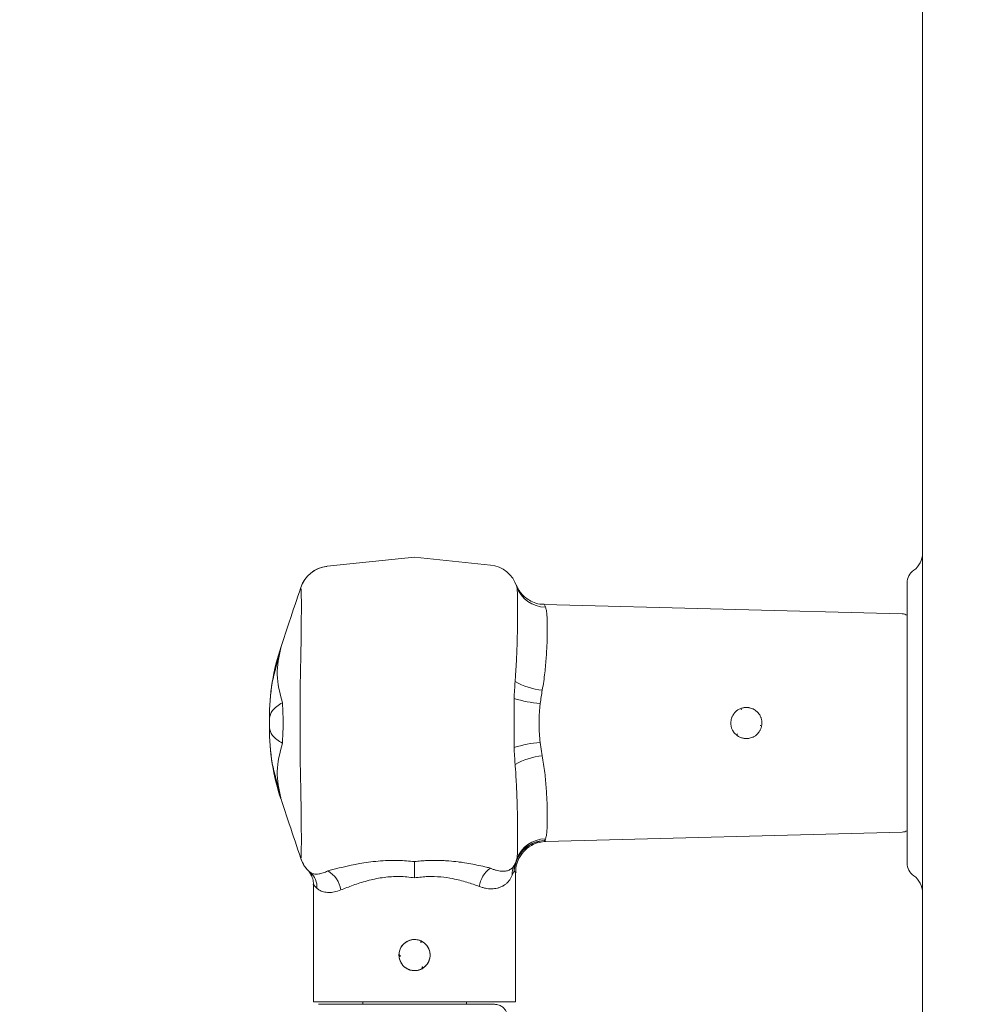
# Model space of a CAD drawing. Extents: x 4066 to 6974, y -1702 to 698.
# Drawn here: x 6013 to 6104, y 183 to 278 of the extents above; entities that cross this region are included whole.
import ezdxf

# ---------------------------------------------------------------- set-up
doc = ezdxf.new("R2010")
doc.units = 0
doc.header["$LTSCALE"] = 5
doc.layers.add('Bemaßungen(Brunner)', color=7, linetype='Continuous', lineweight=25)
doc.styles.add('Brunner 2014', font='arial.ttf', dxfattribs={"height": 35})
doc.dimstyles.new('Brunner 2014', dxfattribs={"dimscale": 5, "dimtxt": 35, "dimasz": 5, "dimexe": 3.175, "dimexo": 0, "dimgap": 0.762, "dimtad": 1, "dimdec": 0, "dimrnd": 1e-08, "dimtxsty": 'Brunner 2014', "dimcen": 0.09, "dimdle": 10, "dimclrd": 7, "dimclre": 7, "dimclrt": 7, "dimadec": 1, "dimazin": 2, "dimtfac": 0.666667, "dimtdec": 0, "dimtmove": 0, "dimatfit": 3, "dimldrblk": 'Filled-1', "dimfxl": 1, "dimtolj": 1, "dimlwd": 5, "dimlwe": 5, "dimarcsym": 0})

# ---------------------------------------------------------------- blocks, each defined once
blk = doc.blocks.new('*D180')
at = {"layer": 'Bemaßungen(Brunner)', "color": 7, "linetype": 'Continuous', "lineweight": 5}
for p, q in [((6249.127, 698.47), (5824.467, 698.47)), ((5840.342, 673.47), (5840.342, -139.874)), ((6214.678, -164.874), (5824.467, -164.874))]:
    blk.add_line(p, q, dxfattribs=at)
at = {"layer": 'Bemaßungen(Brunner)', "color": 7, "lineweight": 5}
for points in [[(5836.175, 673.47), (5844.509, 673.47), (5840.342, 698.47)], [(5836.175, -139.874), (5844.509, -139.874), (5840.342, -164.874)]]:
    blk.add_solid(points, dxfattribs=at)
at = {"layer": 'Defpoints', "color": 0, "lineweight": 5}
for p in [(6249.127, 698.47), (5840.342, -164.874), (6214.678, -164.874)]:
    blk.add_point(p, dxfattribs=at)
at = {"layer": 'Bemaßungen(Brunner)', "color": 7, "lineweight": 5, "insert": (5818.65, 215.245), "char_height": 35, "attachment_point": 5, "rotation": 90, "style": 'Brunner 2014'}
blk.add_mtext('\\A1;863', dxfattribs=at)
blk = doc.blocks.new('Filled-1')
at = {"color": 0}
for p, q in [((0, 0), (-1, 0.1667)), ((-1, 0.1667), (-1, -0.1667)), ((-1, 0), (0, 0)), ((-1, -0.1667), (0, 0))]:
    blk.add_line(p, q, dxfattribs=at)
at = {"color": 0, "flags": 128}
blk.add_lwpolyline([(-1, -0.1667), (0, 0), (-1, 0.1667), (-1, -0.1667)], dxfattribs=at)
at = {"color": 0}
blk.add_solid([(-1, -0.1667), (0, 0), (-1, 0.1667), (-1, -0.1667)], dxfattribs=at)
blk = doc.blocks.new('*D181')
at = {"layer": 'Bemaßungen(Brunner)', "color": 7, "linetype": 'Continuous', "lineweight": 5}
for p, q in [((6449.671, 587.341), (5894.146, 587.341)), ((5910.021, 562.341), (5910.021, -139.874)), ((6214.678, -164.874), (5894.146, -164.874))]:
    blk.add_line(p, q, dxfattribs=at)
at = {"layer": 'Bemaßungen(Brunner)', "color": 7, "lineweight": 5}
for points in [[(5905.854, 562.341), (5914.188, 562.341), (5910.021, 587.341)], [(5905.854, -139.874), (5914.188, -139.874), (5910.021, -164.874)]]:
    blk.add_solid(points, dxfattribs=at)
at = {"layer": 'Defpoints', "color": 0, "lineweight": 5}
for p in [(6449.671, 587.341), (5910.021, -164.874), (6214.678, -164.874)]:
    blk.add_point(p, dxfattribs=at)
at = {"layer": 'Bemaßungen(Brunner)', "color": 7, "lineweight": 5, "insert": (5888.341, 210.048), "char_height": 35, "attachment_point": 5, "rotation": 90, "style": 'Brunner 2014'}
blk.add_mtext('\\A1;752', dxfattribs=at)
blk = doc.blocks.new('*D182')
at = {"layer": 'Bemaßungen(Brunner)', "color": 7, "linetype": 'Continuous', "lineweight": 5}
for p, q in [((6246.211, 576.97), (5961.745, 576.97)), ((5977.62, -139.874), (5977.62, 551.97)), ((6214.678, -164.874), (5961.745, -164.874))]:
    blk.add_line(p, q, dxfattribs=at)
at = {"layer": 'Bemaßungen(Brunner)', "color": 7, "lineweight": 5}
for points in [[(5973.454, 551.97), (5981.787, 551.97), (5977.62, 576.97)], [(5973.454, -139.874), (5981.787, -139.874), (5977.62, -164.874)]]:
    blk.add_solid(points, dxfattribs=at)
at = {"layer": 'Defpoints', "color": 0, "lineweight": 5}
for p in [(5977.62, 576.97), (6246.211, 576.97), (6214.678, -164.874)]:
    blk.add_point(p, dxfattribs=at)
at = {"layer": 'Bemaßungen(Brunner)', "color": 7, "lineweight": 5, "insert": (5956.239, 209.009), "char_height": 35, "attachment_point": 5, "rotation": 90, "style": 'Brunner 2014'}
blk.add_mtext('\\A1;742', dxfattribs=at)

msp = doc.modelspace()

# ---------------------------------------------------------------- linework, layer by layer
at = {"color": 7, "linetype": 'Continuous', "lineweight": 0}
for p, q in [((6042.396, 225.733), (6050.824, 226.619)), ((6050.824, 226.619), (6058.137, 225.85)), ((6060.676, 223.797), (6060.623, 223.946)), ((6098.324, 224.119), (6098.324, 197.119)), ((6097.85, 221.144), (6063.339, 222.048)), ((6037.457, 215.962), (6037.919, 217.854)), ((6060.423, 208.247), (6060.423, 212.99)), ((6082.305, 212.026), (6082.355, 211.89)), ((6036.824, 210.189), (6036.824, 211.048)), ((6084.228, 210.377), (6084.159, 210.389)), ((6081.911, 209.522), (6081.957, 209.577)), ((6062.944, 208.74), (6063.143, 207.45)), ((6037.919, 203.384), (6037.457, 205.276)), ((6063.484, 199.193), (6097.85, 200.093)), ((6039.85, 197.541), (6039.853, 197.547)), ((6040.574, 196.37), (6040.529, 196.415)), ((6060.429, 196.356), (6060.251, 195.924)), ((6060.574, 192.119), (6060.574, 196.198)), ((6041.074, 195.038), (6041.074, 183.733)), ((6060.568, 191.862), (6060.568, 192.119)), ((6060.574, 192.119), (6060.568, 192.119)), ((6060.574, 191.862), (6060.568, 191.862)), ((6060.574, 190.252), (6060.574, 191.862)), ((6060.574, 183.733), (6060.574, 190.252)), ((6051.418, 189.61), (6051.441, 189.439)), ((6051.507, 189.568), (6051.441, 189.439)), ((6051.441, 189.439), (6051.593, 189.521)), ((6049.471, 188.164), (6049.324, 188.256)), ((6049.326, 188.157), (6049.471, 188.164)), ((6049.334, 188.059), (6049.471, 188.164)), ((6051.56, 187.095), (6051.554, 186.923)), ((6051.72, 187.03), (6051.56, 187.095)), ((6051.639, 186.974), (6051.56, 187.095)), ((6041.074, 183.733), (6060.574, 183.733)), ((6045.824, 183.733), (6045.824, 183.483)), ((6055.824, 183.483), (6055.824, 183.733))]:
    msp.add_line(p, q, dxfattribs=at)
at = {"color": 7, "linetype": 'Continuous', "lineweight": 0, "flags": 128}
msp.add_lwpolyline([(6037.948, 217.986), (6037.945, 217.971), (6037.919, 217.854), (6037.919, 217.854), (6037.919, 217.854)], dxfattribs=at)
at = {"color": 7, "linetype": 'Continuous', "lineweight": 0}
for centre, radius, start, end in [((6097.824, 226.991), 2, 304.8499, 0), ((6042.696, 222.748), 3, 96.46, 161.55532), ((6042.71, 222.75), 2.999, 96.00452, 162.00006), ((6057.824, 222.866), 3, 18.08081, 84), ((6099.824, 224.119), 1.5, 124.8499, 180), ((6063.457, 224.728), 2.933, 198.49993, 269.84194), ((6097.824, 220.144), 1, 60, 88.5), ((6058.824, 211.049), 22, 161.58295, 180), ((6063.722, 220.161), 6.399, 239.99861, 264.80451), ((6063.744, 223.286), 10.818, 252.12531, 265.76269), ((6058.824, 210.189), 22, 180, 198.3892), ((6063.744, 197.951), 10.818, 94.23731, 107.87469), ((6063.722, 201.077), 6.399, 95.19549, 120.00139), ((6097.824, 201.093), 1, 271.5, 300), ((6063.457, 196.509), 2.933, 90.15806, 161.50007), ((6042.711, 198.487), 3, 198.00422, 229.77256), ((6042.696, 198.489), 3, 198.40654, 223.72505), ((6059.701, 194.466), 2.663, 125.95931, 171.67811), ((6061.849, 196.123), 1.611, 151.01775, 187.06523), ((6062.138, 196.474), 1.713, 156.33464, 183.96097), ((6057.824, 198.371), 3, 330.70518, 341.91919), ((6060.684, 197.324), 0.0472, 173.6743, 231.80068), ((6099.824, 197.119), 1.5, 180, 235.1501), ((6039.55, 194.787), 1.867, 356.38988, 49.04663), ((6041.312, 194.227), 2.407, 6.77253, 61.76508), ((6097.824, 194.246), 2, 0, 55.1501), ((6050.824, 188.233), 1.5, 66.67112, 179.13773), ((6050.824, 188.233), 1.5, 62.90443, 66.67112), ((6050.824, 188.233), 1.5, 59.13773, 62.90443), ((6050.824, 188.233), 1.5, 306.67112, 59.13773), ((6050.824, 188.233), 1.5, 179.13773, 182.90443), ((6050.824, 188.233), 1.5, 182.90443, 186.67112), ((6050.824, 188.233), 1.5, 186.67112, 299.13773), ((6050.824, 188.233), 1.5, 299.13773, 302.90443), ((6050.824, 188.233), 1.5, 302.90443, 306.67112)]:
    msp.add_arc(centre, radius, start, end, dxfattribs=at)
for points, knots in [([(6099.824, 210.619), (6099.824, 214.356), (6099.824, 221.851), (6099.824, 234.091), (6099.824, 247.241), (6099.824, 261.192), (6099.824, 274.806), (6099.824, 286.859), (6099.824, 297.375), (6099.824, 306.474), (6099.824, 316.761), (6099.824, 327.992), (6099.824, 339.5), (6099.824, 349.943), (6099.824, 359.408), (6099.824, 368.275), (6099.824, 376.538), (6099.824, 384.217), (6099.824, 392.402), (6099.824, 400.772), (6099.824, 408.937), (6099.824, 415.963), (6099.824, 421.865), (6099.824, 426.67), (6099.824, 430.093), (6099.824, 432.429), (6099.824, 433.909), (6099.824, 434.808), (6099.824, 434.9), (6099.824, 434.944)], [0, 0, 0, 0, 0.025684, 0.051504, 0.084562, 0.117623, 0.151191, 0.184762, 0.209608, 0.234475, 0.259325, 0.297051, 0.334781, 0.368891, 0.40316, 0.437431, 0.471879, 0.506328, 0.540888, 0.591402, 0.642177, 0.692955, 0.74403, 0.795106, 0.846379, 0.885346, 0.924392, 0.96344, 1, 1, 1, 1]), ([(6039.851, 223.693), (6039.482, 222.587), (6038.856, 220.707), (6038.213, 218.78), (6037.948, 217.986)], [0, 0, 0, 0, 0.588168, 1, 1, 1, 1]), ([(6039.803, 214.725), (6039.819, 215.402), (6039.859, 217.074), (6039.896, 219.566), (6039.911, 221.799), (6039.901, 223.331), (6039.872, 223.562), (6039.858, 223.677)], [0, 0, 0, 0, 0.14559, 0.359539, 0.573035, 0.786357, 1, 1, 1, 1]), ([(6039.852, 223.692), (6039.851, 223.695), (6039.849, 223.698), (6039.85, 223.697), (6039.85, 223.697)], [0, 0, 0, 0, 0.999967, 1, 1, 1, 1]), ([(6039.853, 223.69), (6039.853, 223.69), (6039.852, 223.691), (6039.852, 223.692), (6039.852, 223.692)], [0, 0, 0, 0, 0.000075, 1, 1, 1, 1]), ([(6039.858, 223.677), (6039.855, 223.682), (6039.853, 223.686), (6039.853, 223.69), (6039.853, 223.69)], [0, 0, 0, 0, 0.999903, 1, 1, 1, 1]), ([(6060.523, 214.619), (6060.535, 214.777), (6060.572, 215.253), (6060.611, 215.879), (6060.644, 216.498), (6060.666, 216.961), (6060.685, 217.421), (6060.702, 217.874), (6060.718, 218.38), (6060.732, 218.934), (6060.745, 219.532), (6060.755, 220.111), (6060.761, 220.668), (6060.765, 221.192), (6060.766, 221.706), (6060.765, 222.197), (6060.76, 222.652), (6060.75, 223.043), (6060.737, 223.34), (6060.72, 223.553), (6060.701, 223.703), (6060.684, 223.766), (6060.676, 223.797)], [0, 0, 0, 0, 0.033987, 0.102168, 0.136379, 0.171384, 0.20646, 0.241749, 0.277112, 0.32758, 0.378265, 0.431182, 0.484353, 0.538318, 0.592555, 0.656192, 0.72043, 0.785452, 0.851094, 0.902038, 0.950922, 1, 1, 1, 1]), ([(6063.338, 222.074), (6063.251, 222.068), (6062.915, 222.046), (6062.372, 222.213), (6061.786, 222.501), (6061.344, 222.856), (6061.031, 223.21), (6060.834, 223.51), (6060.723, 223.722), (6060.674, 223.83), (6060.649, 223.887), (6060.632, 223.93), (6060.628, 223.941), (6060.626, 223.947)], [0, 0, 0, 0, 0.066691, 0.25667, 0.422385, 0.565937, 0.686758, 0.782411, 0.841289, 0.874135, 0.902093, 0.941557, 1, 1, 1, 1]), ([(6063.449, 221.795), (6063.48, 221.698), (6063.535, 221.526), (6063.581, 221.162), (6063.61, 220.766), (6063.626, 220.295), (6063.631, 219.756), (6063.626, 219.154), (6063.609, 218.491), (6063.579, 217.765), (6063.534, 217.008), (6063.472, 216.235), (6063.39, 215.453), (6063.286, 214.636), (6063.191, 214.071), (6063.143, 213.788)], [0, 0, 0, 0, 0.0990564, 0.1736953, 0.2488416, 0.3255728, 0.4028476, 0.4789289, 0.5555395, 0.6338265, 0.7126979, 0.7833616, 0.8544676, 0.9269836, 1, 1, 1, 1]), ([(6063.339, 222.039), (6063.339, 222.04), (6063.338, 222.042), (6063.376, 221.966), (6063.424, 221.852), (6063.449, 221.795)], [0, 0, 0, 0, 0.228189, 0.612596, 1, 1, 1, 1]), ([(6037.919, 217.854), (6037.734, 217.012), (6037.366, 215.327), (6037.837, 213.493), (6038.073, 212.576)], [0, 0, 0, 0, 0.500021, 1, 1, 1, 1]), ([(6037.952, 218.001), (6037.952, 218.003), (6037.953, 218.008), (6037.95, 217.995), (6037.948, 217.986)], [0, 0, 0, 0, 0.325712, 1, 1, 1, 1]), ([(6036.824, 211.048), (6036.852, 212.206), (6036.892, 213.871), (6037.325, 215.474), (6037.457, 215.962)], [0, 0, 0, 0, 0.695929, 1, 1, 1, 1]), ([(6039.793, 213.853), (6039.793, 213.853), (6039.792, 214.144), (6039.797, 214.435), (6039.803, 214.725)], [0, 0, 0, 0, 0.0000688, 1, 1, 1, 1]), ([(6039.793, 207.384), (6039.793, 207.384), (6039.791, 207.923), (6039.787, 209.002), (6039.785, 210.619), (6039.787, 212.237), (6039.791, 213.314), (6039.793, 213.853), (6039.793, 213.853)], [0, 0, 0, 0, 0.000009, 0.250099, 0.500193, 0.750089, 0.999991, 1, 1, 1, 1]), ([(6060.423, 212.99), (6060.438, 213.262), (6060.466, 213.807), (6060.504, 214.348), (6060.523, 214.619)], [0, 0, 0, 0, 0.49974, 1, 1, 1, 1]), ([(6063.143, 213.788), (6063.106, 213.576), (6063.031, 213.151), (6062.973, 212.716), (6062.944, 212.498)], [0, 0, 0, 0, 0.499029, 1, 1, 1, 1]), ([(6038.073, 212.576), (6038.073, 212.576), (6038.086, 212.409), (6038.109, 212.069), (6038.133, 211.545), (6038.147, 211.007), (6038.15, 210.342), (6038.131, 209.55), (6038.096, 208.954), (6038.073, 208.661), (6038.073, 208.661)], [0, 0, 0, 0, 0.000015, 0.13251, 0.265906, 0.402199, 0.539508, 0.767345, 0.999985, 1, 1, 1, 1]), ([(6062.944, 212.498), (6062.927, 212.346), (6062.881, 211.928), (6062.839, 211.232), (6062.829, 210.407), (6062.858, 209.571), (6062.915, 209.018), (6062.944, 208.74)], [0, 0, 0, 0, 0.122448, 0.337427, 0.554096, 0.776108, 1, 1, 1, 1]), ([(6083.882, 209.556), (6083.821, 209.5), (6083.728, 209.415), (6083.586, 209.325), (6083.474, 209.265), (6083.319, 209.198), (6083.156, 209.152), (6082.99, 209.126), (6082.823, 209.115), (6082.655, 209.124), (6082.49, 209.154), (6082.329, 209.198), (6082.174, 209.262), (6082.029, 209.345), (6081.925, 209.416), (6081.828, 209.495), (6081.736, 209.583), (6081.597, 209.742), (6081.485, 209.925), (6081.407, 210.121), (6081.37, 210.242), (6081.344, 210.365), (6081.327, 210.492), (6081.322, 210.618), (6081.329, 210.785), (6081.357, 210.951), (6081.405, 211.11), (6081.466, 211.265), (6081.546, 211.412), (6081.644, 211.547), (6081.753, 211.675), (6081.878, 211.788), (6082.05, 211.908), (6082.2, 211.987), (6082.359, 212.047), (6082.482, 212.081), (6082.607, 212.105), (6082.732, 212.118), (6082.859, 212.12), (6082.986, 212.112), (6083.152, 212.086), (6083.314, 212.041), (6083.468, 211.975), (6083.616, 211.897), (6083.754, 211.801), (6083.878, 211.688), (6083.993, 211.565), (6084.092, 211.428), (6084.172, 211.28), (6084.223, 211.164), (6084.264, 211.045), (6084.295, 210.921), (6084.315, 210.796), (6084.328, 210.628), (6084.319, 210.459), (6084.29, 210.294), (6084.247, 210.132), (6084.184, 209.975), (6084.093, 209.815), (6084.002, 209.684), (6083.922, 209.598), (6083.882, 209.556)], [0, 0, 0, 0, 0.026363, 0.039887, 0.053511, 0.066706, 0.093404, 0.107035, 0.120161, 0.146715, 0.16027, 0.173391, 0.199929, 0.213471, 0.226709, 0.24004, 0.253512, 0.267178, 0.307368, 0.321126, 0.334353, 0.347674, 0.361141, 0.37481, 0.387892, 0.414357, 0.427867, 0.440946, 0.467401, 0.480899, 0.494119, 0.520861, 0.534507, 0.561113, 0.574768, 0.588524, 0.601768, 0.615107, 0.628592, 0.642277, 0.6554, 0.681948, 0.695499, 0.708623, 0.735169, 0.748715, 0.761933, 0.788671, 0.802318, 0.815566, 0.828907, 0.842393, 0.856078, 0.869259, 0.895927, 0.909541, 0.922686, 0.949277, 0.962847, 0.981297, 1, 1, 1, 1]), ([(6037.457, 205.276), (6037.325, 205.763), (6036.892, 207.367), (6036.852, 209.031), (6036.824, 210.189)], [0, 0, 0, 0, 0.304071, 1, 1, 1, 1]), ([(6099.824, -13.717), (6099.824, -13.661), (6099.824, -13.548), (6099.824, -12.519), (6099.824, -10.869), (6099.824, -8.555), (6099.824, -5.57), (6099.824, -1.896), (6099.824, 2.479), (6099.824, 7.58), (6099.824, 13.42), (6099.824, 19.902), (6099.824, 26.999), (6099.824, 34.684), (6099.824, 43.132), (6099.824, 52.362), (6099.824, 62.415), (6099.824, 72.733), (6099.824, 83.189), (6099.824, 93.663), (6099.824, 104.768), (6099.824, 116.532), (6099.824, 128.451), (6099.824, 140.427), (6099.824, 152.372), (6099.824, 164.728), (6099.824, 175.888), (6099.824, 185.64), (6099.824, 193.91), (6099.824, 202.244), (6099.824, 207.827), (6099.824, 210.619)], [0, 0, 0, 0, 0.04041, 0.081982, 0.122287, 0.162592, 0.203021, 0.24345, 0.284016, 0.324583, 0.365306, 0.406028, 0.444513, 0.48313, 0.521745, 0.560578, 0.599408, 0.638441, 0.671368, 0.704292, 0.737475, 0.770656, 0.804082, 0.833779, 0.863474, 0.89351, 0.923545, 0.942604, 0.961662, 0.980831, 1, 1, 1, 1]), ([(6038.073, 208.661), (6037.837, 207.744), (6037.366, 205.91), (6037.734, 204.226), (6037.919, 203.384)], [0, 0, 0, 0, 0.499977, 1, 1, 1, 1]), ([(6060.523, 206.619), (6060.504, 206.889), (6060.466, 207.43), (6060.438, 207.975), (6060.423, 208.247)], [0, 0, 0, 0, 0.499742, 1, 1, 1, 1]), ([(6039.803, 206.512), (6039.797, 206.803), (6039.792, 207.093), (6039.793, 207.384), (6039.793, 207.384)], [0, 0, 0, 0, 0.9999312, 1, 1, 1, 1]), ([(6063.143, 207.45), (6063.189, 207.176), (6063.282, 206.625), (6063.387, 205.816), (6063.47, 205.024), (6063.532, 204.247), (6063.578, 203.496), (6063.608, 202.776), (6063.626, 202.102), (6063.631, 201.495), (6063.626, 200.958), (6063.611, 200.49), (6063.583, 200.086), (6063.536, 199.714), (6063.48, 199.54), (6063.449, 199.442)], [0, 0, 0, 0, 0.07064, 0.141746, 0.214283, 0.287302, 0.363375, 0.439986, 0.51828, 0.597153, 0.671799, 0.746945, 0.82367, 0.900944, 1, 1, 1, 1]), ([(6039.858, 197.56), (6039.868, 197.619), (6039.894, 197.764), (6039.91, 198.871), (6039.903, 200.882), (6039.871, 203.523), (6039.826, 205.515), (6039.803, 206.512)], [0, 0, 0, 0, 0.145613, 0.359188, 0.572502, 0.785877, 1, 1, 1, 1]), ([(6060.676, 197.44), (6060.684, 197.471), (6060.701, 197.534), (6060.718, 197.668), (6060.734, 197.859), (6060.745, 198.076), (6060.754, 198.337), (6060.759, 198.557), (6060.762, 198.8), (6060.765, 199.066), (6060.766, 199.323), (6060.766, 199.675), (6060.765, 200.141), (6060.759, 200.788), (6060.749, 201.496), (6060.735, 202.212), (6060.718, 202.837), (6060.698, 203.491), (6060.669, 204.233), (6060.623, 205.162), (6060.574, 205.964), (6060.535, 206.454), (6060.523, 206.619)], [0, 0, 0, 0, 0.048885, 0.097964, 0.132761, 0.202559, 0.238055, 0.273628, 0.309666, 0.345948, 0.382312, 0.407495, 0.471833, 0.536791, 0.602561, 0.668973, 0.722917, 0.756941, 0.825382, 0.894624, 0.964715, 1, 1, 1, 1]), ([(6037.919, 203.384), (6037.919, 203.384), (6037.935, 203.31), (6037.954, 203.226), (6037.949, 203.246), (6037.948, 203.252)], [0, 0, 0, 0, 0.000044, 0.72679, 1, 1, 1, 1]), ([(6037.944, 203.26), (6038.211, 202.464), (6038.855, 200.533), (6039.482, 198.65), (6039.851, 197.545)], [0, 0, 0, 0, 0.412772, 1, 1, 1, 1]), ([(6060.61, 196.199), (6060.601, 196.337), (6060.576, 196.764), (6060.822, 197.477), (6061.319, 198.253), (6062.031, 198.814), (6062.782, 199.128), (6063.267, 199.171), (6063.486, 199.19)], [0, 0, 0, 0, 0.0897507, 0.2775742, 0.4775117, 0.68471, 0.8571717, 1, 1, 1, 1]), ([(6063.375, 199.274), (6063.362, 199.274), (6063.011, 199.264), (6062.321, 199.12), (6061.445, 198.587), (6060.896, 197.934), (6060.7, 197.477), (6060.637, 197.329)], [0, 0, 0, 0, 0.011472, 0.295861, 0.5799253, 0.8637285, 1, 1, 1, 1]), ([(6063.375, 199.274), (6063.361, 199.274), (6063.012, 199.258), (6062.327, 199.103), (6061.457, 198.557), (6060.912, 197.895), (6060.718, 197.436), (6060.655, 197.287)], [0, 0, 0, 0, 0.011933, 0.29587, 0.579927, 0.863727, 1, 1, 1, 1]), ([(6063.449, 199.442), (6063.442, 199.425), (6063.428, 199.391), (6063.408, 199.346), (6063.39, 199.307), (6063.38, 199.285), (6063.375, 199.274)], [0, 0, 0, 0, 0.249661, 0.499455, 0.749657, 1, 1, 1, 1]), ([(6063.375, 199.274), (6063.419, 199.245), (6063.489, 199.198), (6063.486, 199.2), (6063.484, 199.201)], [0, 0, 0, 0, 0.6126471, 1, 1, 1, 1]), ([(6039.853, 197.547), (6039.853, 197.547), (6039.853, 197.551), (6039.855, 197.556), (6039.858, 197.56)], [0, 0, 0, 0, 0.000097, 1, 1, 1, 1]), ([(6042.451, 196.348), (6043.428, 196.604), (6044.913, 196.992), (6047.311, 197.327), (6049.113, 197.405), (6050.3, 197.301), (6050.824, 197.255)], [0, 0, 0, 0, 0.403546, 0.613257, 0.829171, 1, 1, 1, 1]), ([(6050.824, 197.255), (6051.025, 197.276), (6051.377, 197.313), (6052.033, 197.355), (6052.792, 197.375), (6053.547, 197.354), (6054.299, 197.305), (6054.886, 197.244), (6055.587, 197.148), (6056.257, 197.037), (6057.034, 196.882), (6057.658, 196.74), (6058.017, 196.651), (6058.137, 196.622)], [0, 0, 0, 0, 0.077013, 0.13514, 0.251737, 0.368841, 0.428586, 0.54847, 0.604439, 0.716714, 0.829594, 0.943075, 1, 1, 1, 1]), ([(6050.824, 195.676), (6050.824, 195.681), (6050.824, 195.832), (6050.824, 196.207), (6050.824, 196.779), (6050.824, 197.096), (6050.824, 197.255)], [0, 0, 0, 0, 0.008808, 0.251815, 0.625852, 1, 1, 1, 1]), ([(6058.137, 196.622), (6058.232, 196.58), (6058.422, 196.495), (6058.694, 196.406), (6058.954, 196.345), (6059.271, 196.303), (6059.548, 196.313), (6059.784, 196.367), (6059.949, 196.429), (6060.1, 196.515), (6060.234, 196.626), (6060.349, 196.754), (6060.41, 196.853), (6060.44, 196.903)], [0, 0, 0, 0, 0.079606, 0.159782, 0.241641, 0.32403, 0.481364, 0.560785, 0.640868, 0.729942, 0.819333, 0.909555, 1, 1, 1, 1]), ([(6060.655, 197.287), (6060.636, 197.233), (6060.605, 197.147), (6060.569, 197.029), (6060.533, 196.902), (6060.494, 196.745), (6060.463, 196.588), (6060.442, 196.458), (6060.434, 196.39), (6060.429, 196.356)], [0, 0, 0, 0, 0.165368, 0.264678, 0.364418, 0.56262, 0.76324, 0.881469, 1, 1, 1, 1]), ([(6060.637, 197.329), (6060.64, 197.336), (6060.645, 197.35), (6060.654, 197.376), (6060.664, 197.405), (6060.672, 197.428), (6060.676, 197.44)], [0, 0, 0, 0, 0.249901, 0.499842, 0.749901, 1, 1, 1, 1]), ([(6040.529, 196.415), (6040.527, 196.417), (6040.507, 196.437), (6040.573, 196.366), (6040.706, 196.253), (6040.773, 196.197)], [0, 0, 0, 0, 0.054727, 0.524864, 1, 1, 1, 1]), ([(6040.575, 196.363), (6040.572, 196.367), (6040.567, 196.372), (6040.601, 196.334), (6040.638, 196.289), (6040.701, 196.207), (6040.828, 196.019), (6040.98, 195.685), (6041.087, 195.327), (6041.06, 195.095), (6041.054, 195.04)], [0, 0, 0, 0, 0.260157, 0.356201, 0.403124, 0.440056, 0.528097, 0.694301, 0.927897, 1, 1, 1, 1]), ([(6040.773, 196.197), (6040.874, 196.141), (6041.078, 196.026), (6041.519, 196.029), (6041.988, 196.138), (6042.296, 196.278), (6042.451, 196.348)], [0, 0, 0, 0, 0.304533, 0.615856, 0.80627, 1, 1, 1, 1]), ([(6050.824, 195.676), (6050.579, 195.71), (6050.088, 195.78), (6049.346, 195.816), (6048.606, 195.8), (6047.871, 195.729), (6047.148, 195.611), (6046.607, 195.488), (6045.836, 195.286), (6044.857, 194.967), (6044.091, 194.664), (6043.703, 194.511)], [0, 0, 0, 0, 0.090882, 0.182771, 0.274982, 0.368198, 0.4643, 0.561263, 0.591455, 0.793069, 1, 1, 1, 1]), ([(6057.066, 194.852), (6056.675, 194.992), (6055.883, 195.276), (6054.614, 195.604), (6053.342, 195.792), (6052.323, 195.821), (6051.476, 195.769), (6051.048, 195.708), (6050.824, 195.676)], [0, 0, 0, 0, 0.2225242, 0.4504611, 0.6287038, 0.8117547, 0.9012897, 1, 1, 1, 1]), ([(6060.251, 195.924), (6060.208, 195.84), (6060.124, 195.67), (6059.965, 195.436), (6059.779, 195.221), (6059.571, 195.039), (6059.344, 194.89), (6059.1, 194.772), (6058.828, 194.685), (6058.544, 194.635), (6058.255, 194.618), (6057.964, 194.632), (6057.655, 194.678), (6057.354, 194.751), (6057.155, 194.821), (6057.066, 194.852)], [0, 0, 0, 0, 0.085275, 0.170818, 0.257356, 0.344322, 0.422381, 0.500869, 0.580852, 0.661423, 0.730415, 0.799854, 0.870766, 0.942214, 1, 1, 1, 1]), ([(6060.571, 196.198), (6060.572, 196.197), (6060.575, 196.194), (6060.553, 196.218), (6060.508, 196.268), (6060.456, 196.327), (6060.429, 196.356)], [0, 0, 0, 0, 0.105383, 0.399514, 0.698887, 1, 1, 1, 1]), ([(6041.413, 194.67), (6041.365, 194.717), (6041.268, 194.813), (6041.165, 194.932), (6041.099, 195.011), (6041.07, 195.047), (6041.076, 195.039), (6041.078, 195.038)], [0, 0, 0, 0, 0.233001, 0.467101, 0.705737, 0.946564, 1, 1, 1, 1]), ([(6043.703, 194.511), (6043.498, 194.441), (6043.083, 194.3), (6042.522, 194.252), (6042.027, 194.315), (6041.711, 194.45), (6041.518, 194.578), (6041.448, 194.639), (6041.413, 194.67)], [0, 0, 0, 0, 0.197118, 0.399834, 0.615005, 0.834926, 0.917381, 1, 1, 1, 1]), ([(6052.324, 188.233), (6052.323, 188.192), (6052.32, 188.067), (6052.291, 187.901), (6052.243, 187.74), (6052.181, 187.585), (6052.1, 187.438), (6052.002, 187.302), (6051.92, 187.207), (6051.83, 187.119), (6051.733, 187.038), (6051.56, 186.917), (6051.365, 186.826), (6051.162, 186.77), (6050.996, 186.739), (6050.828, 186.729), (6050.66, 186.74), (6050.495, 186.765), (6050.334, 186.811), (6050.18, 186.876), (6050.032, 186.954), (6049.895, 187.05), (6049.77, 187.163), (6049.684, 187.255), (6049.606, 187.354), (6049.536, 187.46), (6049.476, 187.571), (6049.425, 187.688), (6049.384, 187.807), (6049.353, 187.931), (6049.332, 188.056), (6049.32, 188.224), (6049.328, 188.392), (6049.357, 188.557), (6049.4, 188.718), (6049.463, 188.873), (6049.544, 189.019), (6049.638, 189.158), (6049.749, 189.285), (6049.905, 189.424), (6050.045, 189.52), (6050.196, 189.597), (6050.314, 189.645), (6050.435, 189.683), (6050.557, 189.711), (6050.684, 189.728), (6050.81, 189.735), (6050.978, 189.729), (6051.144, 189.703), (6051.304, 189.656), (6051.46, 189.596), (6051.607, 189.517), (6051.744, 189.42), (6051.84, 189.339), (6051.928, 189.25), (6052.01, 189.153), (6052.132, 188.982), (6052.226, 188.788), (6052.288, 188.569), (6052.318, 188.41), (6052.322, 188.292), (6052.324, 188.233)], [0, 0, 0, 0, 0.013083, 0.039698, 0.053262, 0.066392, 0.092951, 0.106503, 0.119731, 0.133051, 0.146512, 0.160167, 0.200277, 0.214009, 0.227193, 0.253871, 0.267493, 0.28057, 0.307024, 0.320525, 0.333656, 0.360217, 0.373768, 0.387033, 0.400391, 0.413891, 0.427589, 0.440861, 0.454227, 0.46774, 0.481455, 0.494592, 0.521173, 0.534744, 0.547816, 0.574258, 0.587751, 0.600928, 0.627581, 0.64118, 0.667828, 0.681355, 0.695081, 0.708316, 0.721644, 0.735119, 0.748795, 0.761896, 0.788399, 0.801929, 0.815022, 0.841506, 0.855019, 0.868242, 0.881556, 0.895012, 0.908662, 0.948776, 0.962508, 0.981121, 1, 1, 1, 1]), ([(6058.52, 183.483), (6058.332, 183.483), (6057.943, 183.483), (6056.328, 183.483), (6053.979, 183.483), (6050.99, 183.483), (6047.721, 183.483), (6045.182, 183.483), (6043.518, 183.483), (6042.507, 183.483), (6041.793, 183.483), (6041.648, 183.483), (6041.574, 183.483)], [0, 0, 0, 0, 0.099004, 0.204775, 0.317596, 0.437775, 0.565625, 0.701457, 0.772861, 0.846347, 0.922074, 1, 1, 1, 1]), ([(6058.52, 180.983), (6058.622, 180.99), (6058.823, 181.003), (6059.177, 181.131), (6059.512, 181.383), (6059.735, 181.745), (6059.821, 182.083), (6059.814, 182.417), (6059.726, 182.709), (6059.558, 182.987), (6059.326, 183.224), (6058.973, 183.435), (6058.678, 183.466), (6058.52, 183.483)], [0, 0, 0, 0, 0.077965, 0.152279, 0.283518, 0.388511, 0.468867, 0.536818, 0.633987, 0.700863, 0.783205, 0.882994, 1, 1, 1, 1])]:
    msp.add_open_spline(points, degree=3, knots=knots, dxfattribs=at)
for points in [[(6038.073, 212.576), (6037.709, 212.327), (6036.981, 211.829), (6036.876, 211.308), (6036.824, 211.048)], [(6038.073, 208.661), (6037.709, 208.91), (6036.981, 209.409), (6036.876, 209.929), (6036.824, 210.189)]]:
    msp.add_open_spline(points, degree=3, dxfattribs=at)

# ---------------------------------------------------------------- dimensions: what is measured, and where the dimension line sits
at = {"layer": 'Bemaßungen(Brunner)', "lineweight": 5}
for base, p1, p2, picture, middle in [((5840.342, -164.874), (6249.127, 698.47), (6214.678, -164.874), '*D180', (5840.342, 215.245)), ((5910.021, -164.874), (6449.671, 587.341), (6214.678, -164.874), '*D181', (5910.021, 210.048)), ((5977.62, 576.97), (6214.678, -164.874), (6246.211, 576.97), '*D182', (5977.62, 209.009))]:
    dim = msp.add_linear_dim(base=base, p1=p1, p2=p2, angle=90, dimstyle='Brunner 2014', dxfattribs=at)
    dim.commit()
    dim.dimension.update_dxf_attribs({"geometry": picture, "text_midpoint": middle, "dimtype": 160})

doc.saveas('drawing.dxf')
